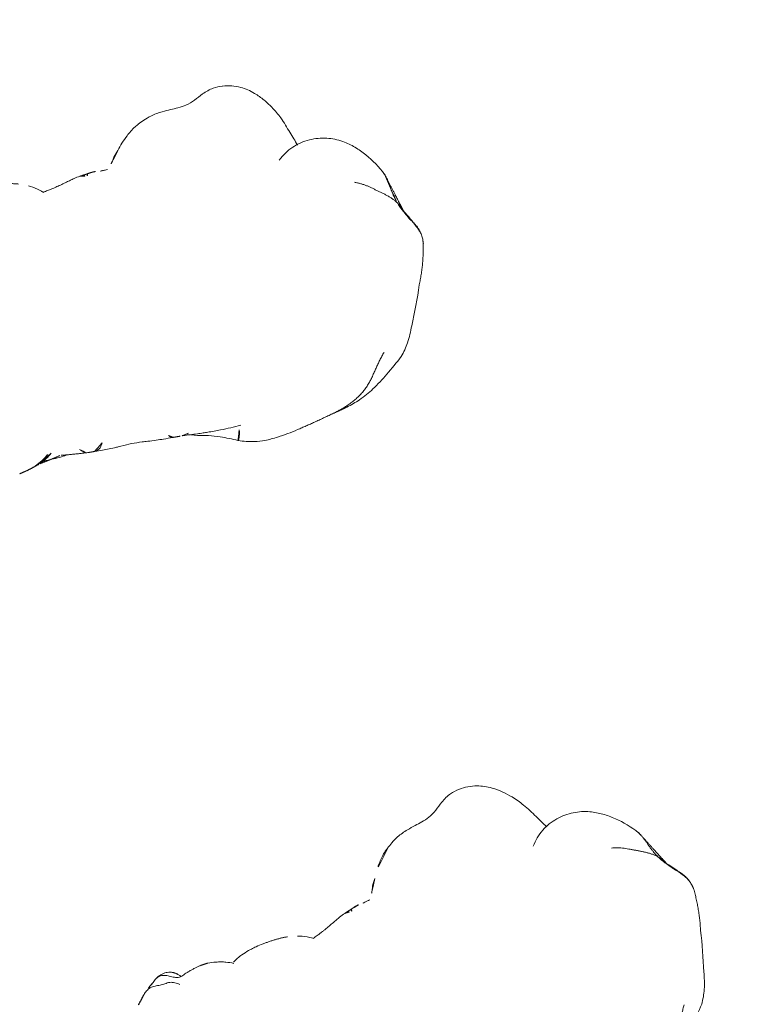
# Model space of a CAD drawing. Units: millimetres. Extents: x -605616395 to 17, y -1703671404 to 113.
# Drawn here: x -605612356 to -605612323, y -1703670658 to -1703670614 of the extents above; entities that cross this region are included whole.
import ezdxf

# ---------------------------------------------------------------- set-up
doc = ezdxf.new("R2010")
doc.units = ezdxf.units.MM
doc.layers.get('0').update_dxf_attribs({"lineweight": 9, "true_color": 0x1c1c1c})
doc.layers.get('Defpoints').update_dxf_attribs({"color": 3, "lineweight": 0})
doc.styles.add('2F обычный', font='Montserrat-Light.ttf', dxfattribs={"width": 0.8})
doc.styles.add('TXT08', font='txt.shx', dxfattribs={"width": 0.8, "bigfont": 'gbcbig.shx'})
doc.dimstyles.new('stroitelniy3', dxfattribs={"dimtxt": 80, "dimasz": 30, "dimexe": 5, "dimexo": 10, "dimgap": 20, "dimtad": 1, "dimtoh": 1, "dimdec": 0, "dimrnd": 5, "dimtxsty": '2F обычный', "dimblk": 'ARCHTICK', "dimcen": 0.09, "dimdle": 2, "dimadec": 0, "dimazin": 2, "dimtfac": 1, "dimtdec": 0, "dimtmove": 1, "dimatfit": 3, "dimfxl": 10, "dimtfill": 1, "dimtolj": 1, "dimtzin": 0, "dimarcsym": 1})
doc.dimstyles.new('YanXiu', dxfattribs={"dimtxt": 2.5, "dimasz": 2.2, "dimexe": 0.66, "dimexo": 0.66, "dimgap": 0.66, "dimtad": 0, "dimdsep": 46, "dimtxsty": 'TXT08', "dimcen": 0, "dimclrd": 256, "dimclre": 165, "dimazin": 2, "dimtfac": 1, "dimtofl": 0, "dimtmove": 0, "dimatfit": 3, "dimfxl": 1, "dimlwd": 5, "dimlwe": 5, "dimarcsym": 0})

# ---------------------------------------------------------------- blocks, each defined once
blk = doc.blocks.new('A$C561225A9')
at = {"color": 0, "linetype": 'Continuous', "lineweight": 18}
for points, knots in [([(120.614, 27.575), (120.47, 27.598), (120.144, 27.615), (119.671, 27.485), (119.225, 27.271), (118.831, 27.152), (118.435, 27.141), (118.044, 27.152), (117.616, 27.164), (117.181, 27.13), (116.785, 27.012), (116.576, 26.933), (116.482, 26.892)], [0, 0, 0, 0, 0.09436, 0.218029, 0.323277, 0.431964, 0.519206, 0.594509, 0.686054, 0.824006, 0.918456, 1, 1, 1, 1]), ([(123.216, 24.109), (123.154, 24.325), (123.017, 24.784), (122.835, 25.451), (122.567, 26.034), (122.27, 26.495), (121.912, 26.937), (121.375, 27.373), (120.899, 27.533), (120.612, 27.576)], [0, 0, 0, 0, 0.146096, 0.309695, 0.443439, 0.544177, 0.656688, 0.809869, 1, 1, 1, 1]), ([(104.225, 26.927), (104.217, 26.924), (104.198, 26.917), (104.17, 26.908), (104.141, 26.899), (104.109, 26.889), (104.074, 26.876), (104.037, 26.863), (103.999, 26.85), (103.959, 26.834), (103.92, 26.817), (103.894, 26.806), (103.882, 26.801)], [0, 0, 0, 0, 0.101633, 0.203266, 0.3049, 0.406533, 0.508166, 0.609799, 0.711433, 0.813066, 0.914699, 1, 1, 1, 1]), ([(105.445, 26.537), (105.447, 26.539), (105.448, 26.552), (105.43, 26.611), (105.376, 26.705), (105.336, 26.759), (105.308, 26.793), (105.284, 26.82), (105.259, 26.846), (105.223, 26.88), (105.179, 26.916), (105.058, 26.999), (104.862, 27.056), (104.605, 27.065), (104.447, 27.035), (104.375, 27)], [0, 0, 0, 0, 0.102023, 0.240653, 0.291688, 0.311447, 0.327752, 0.33515, 0.342392, 0.357537, 0.375381, 0.397272, 0.526174, 0.726397, 1, 1, 1, 1]), ([(116.488, 26.894), (116.429, 26.87), (116.181, 26.762), (115.756, 26.452), (115.438, 26.172), (115.284, 25.985)], [0, 0, 0, 0, 0.100947, 0.443279, 1, 1, 1, 1]), ([(105.84, 26.551), (105.838, 26.551), (105.828, 26.553), (105.81, 26.554), (105.795, 26.553), (105.787, 26.552)], [0, 0, 0, 0, 0.134987, 0.567493, 1, 1, 1, 1]), ([(107.826, 25.852), (107.74, 25.933), (107.591, 26.054), (107.359, 26.203), (107.119, 26.328), (106.931, 26.407), (106.809, 26.45)], [0, 0, 0, 0, 0.308895, 0.49667, 0.686746, 1, 1, 1, 1]), ([(109.42, 25.952), (109.309, 25.973), (109.12, 26), (108.871, 26.014), (108.616, 26.02), (108.276, 26.012), (108, 25.955), (107.843, 25.904)], [0, 0, 0, 0, 0.197408, 0.334396, 0.425406, 0.650925, 1, 1, 1, 1]), ([(115.285, 25.985), (115.187, 25.903), (115.044, 25.767), (114.888, 25.526), (114.684, 25.319), (114.518, 25.162)], [0, 0, 0, 0, 0.343516, 0.551963, 1, 1, 1, 1]), ([(111.505, 25.04), (111.436, 25.113), (111.251, 25.283), (111.064, 25.421), (110.948, 25.48)], [0, 0, 0, 0, 0.338544, 1, 1, 1, 1]), ([(112.426, 25.152), (112.343, 25.139), (112.22, 25.12), (112.053, 25.089), (111.915, 25.077), (111.722, 25.053), (111.591, 25.033), (111.511, 25.019)], [0, 0, 0, 0, 0.255203, 0.399868, 0.60394, 0.77144, 1, 1, 1, 1]), ([(113.317, 25.3), (113.224, 25.292), (113.07, 25.275), (112.854, 25.235), (112.624, 25.195), (112.496, 25.168), (112.426, 25.153)], [0, 0, 0, 0, 0.304878, 0.495586, 0.689224, 1, 1, 1, 1]), ([(113.32, 25.3), (113.333, 25.301), (113.393, 25.3), (113.5, 25.273), (113.59, 25.226), (113.634, 25.198)], [0, 0, 0, 0, 0.115533, 0.557767, 1, 1, 1, 1]), ([(113.651, 25.316), (113.654, 25.316), (113.662, 25.314), (113.67, 25.307), (113.669, 25.295), (113.662, 25.278), (113.654, 25.255), (113.645, 25.229), (113.638, 25.208), (113.634, 25.198)], [0, 0, 0, 0, 0.102543, 0.252119, 0.401695, 0.551272, 0.700848, 0.850424, 1, 1, 1, 1]), ([(114.604, 25.271), (114.566, 25.271), (114.486, 25.272), (114.312, 25.275), (114.164, 25.299), (114.057, 25.324)], [0, 0, 0, 0, 0.228883, 0.474495, 1, 1, 1, 1]), ([(125.246, 23.731), (125.035, 23.878), (124.58, 24.107), (123.789, 24.241), (122.949, 24.119), (122.468, 23.845), (122.238, 23.659)], [0, 0, 0, 0, 0.23567, 0.482687, 0.73857, 1, 1, 1, 1]), ([(126.684, 21.806), (126.526, 22.197), (126.228, 22.731), (125.717, 23.353), (125.411, 23.612), (125.246, 23.731)], [0, 0, 0, 0, 0.498989, 0.749099, 1, 1, 1, 1]), ([(126.681, 21.813), (126.693, 21.784), (126.714, 21.717), (126.739, 21.604), (126.757, 21.479), (126.77, 21.354), (126.781, 21.228), (126.79, 21.103), (126.801, 20.978), (126.815, 20.856), (126.832, 20.738), (126.853, 20.622), (126.879, 20.51), (126.9, 20.436), (126.91, 20.402)], [0, 0, 0, 0, 0.073836, 0.158033, 0.24223, 0.326426, 0.410623, 0.49482, 0.579016, 0.663213, 0.74741, 0.831607, 0.915803, 1, 1, 1, 1]), ([(126.91, 20.402), (126.938, 20.351), (126.992, 20.24), (127.05, 20.092), (127.077, 19.998), (127.085, 19.962)], [0, 0, 0, 0, 0.384558, 0.769116, 1, 1, 1, 1]), ([(127.572, 18.81), (127.549, 18.936), (127.397, 19.32), (127.237, 19.703), (127.088, 19.952)], [0, 0, 0, 0, 0.290014, 1, 1, 1, 1]), ([(127.25, 19.55), (127.292, 19.497), (127.369, 19.385), (127.466, 19.207), (127.536, 19.017), (127.58, 18.819), (127.597, 18.618), (127.589, 18.45), (127.576, 18.35), (127.57, 18.317)], [0, 0, 0, 0, 0.153876, 0.307752, 0.461627, 0.615503, 0.769379, 0.923255, 1, 1, 1, 1]), ([(125.277, 13.634), (125.44, 13.801), (125.761, 14.178), (126.262, 15.189), (126.662, 15.981), (126.906, 16.56)], [0, 0, 0, 0, 0.202862, 0.436279, 1, 1, 1, 1]), ([(107.744, 13.073), (107.751, 13.075), (107.789, 13.084), (107.857, 13.103), (107.949, 13.134), (108.04, 13.169), (108.129, 13.207), (108.217, 13.247), (108.304, 13.289), (108.39, 13.333), (108.474, 13.381), (108.554, 13.433), (108.606, 13.471), (108.631, 13.491)], [0, 0, 0, 0, 0.019946, 0.117951, 0.215957, 0.313962, 0.411968, 0.509973, 0.607978, 0.705984, 0.803989, 0.901995, 1, 1, 1, 1]), ([(108.185, 13.183), (108.202, 13.189), (108.253, 13.205), (108.336, 13.236), (108.432, 13.28), (108.526, 13.329), (108.617, 13.382), (108.706, 13.44), (108.792, 13.501), (108.848, 13.544), (108.875, 13.567)], [0, 0, 0, 0, 0.068646, 0.201697, 0.334747, 0.467798, 0.600848, 0.733899, 0.866949, 1, 1, 1, 1]), ([(122.301, 12.061), (122.521, 12.104), (122.989, 12.229), (123.71, 12.545), (124.465, 13.046), (125, 13.422), (125.277, 13.634)], [0, 0, 0, 0, 0.194228, 0.425098, 0.695181, 1, 1, 1, 1]), ([(108.311, 13.263), (108.395, 13.252), (108.53, 13.238), (108.693, 13.235), (108.915, 13.234), (109.213, 13.227), (109.425, 13.238), (109.519, 13.246)], [0, 0, 0, 0, 0.204967, 0.331998, 0.443199, 0.737875, 1, 1, 1, 1]), ([(110.095, 13.341), (110.11, 13.326), (110.139, 13.296), (110.175, 13.257), (110.208, 13.223), (110.24, 13.194), (110.272, 13.168), (110.302, 13.146), (110.325, 13.135), (110.337, 13.13)], [0, 0, 0, 0, 0.140544, 0.286433, 0.432322, 0.578211, 0.7241, 0.869989, 1, 1, 1, 1]), ([(111.167, 13.365), (111.152, 13.338), (111.109, 13.269), (111.018, 13.168), (110.881, 13.092), (110.775, 13.077), (110.719, 13.077), (110.717, 13.078)], [0, 0, 0, 0, 0.163647, 0.437854, 0.712062, 0.986269, 1, 1, 1, 1]), ([(110.745, 13.078), (110.854, 13.067), (111.057, 13.047), (111.417, 13.013), (111.629, 13.002), (111.841, 13.001), (112.08, 13.005), (112.286, 12.998), (112.442, 12.989)], [0, 0, 0, 0, 0.231068, 0.412122, 0.621723, 0.659595, 0.727574, 1, 1, 1, 1]), ([(112.442, 12.989), (112.598, 12.976), (112.849, 12.949), (113.184, 12.897), (113.548, 12.848), (113.927, 12.805), (114.184, 12.782), (114.328, 12.771)], [0, 0, 0, 0, 0.295635, 0.451779, 0.640837, 0.799087, 1, 1, 1, 1]), ([(114.158, 12.912), (114.165, 12.902), (114.188, 12.871), (114.221, 12.827), (114.259, 12.793), (114.305, 12.774), (114.341, 12.768), (114.361, 12.766), (114.364, 12.766)], [0, 0, 0, 0, 0.091249, 0.309605, 0.52796, 0.746316, 0.964671, 1, 1, 1, 1]), ([(115.057, 12.772), (115.01, 12.76), (114.911, 12.742), (114.782, 12.734), (114.701, 12.737), (114.67, 12.74)], [0, 0, 0, 0, 0.377173, 0.765228, 1, 1, 1, 1]), ([(114.794, 12.737), (114.989, 12.703), (115.289, 12.66), (115.669, 12.617), (116.022, 12.58), (116.621, 12.521), (117.129, 12.512), (117.446, 12.518)], [0, 0, 0, 0, 0.316567, 0.423464, 0.497814, 0.69274, 1, 1, 1, 1]), ([(115.004, 12.72), (115.184, 12.651), (115.476, 12.546), (115.956, 12.427), (116.499, 12.202), (116.902, 12.01), (117.141, 11.879)], [0, 0, 0, 0, 0.270356, 0.42527, 0.650659, 1, 1, 1, 1]), ([(117.142, 11.879), (117.148, 11.876), (117.168, 11.885), (117.208, 11.942), (117.249, 12.043), (117.285, 12.169), (117.318, 12.299), (117.338, 12.385), (117.346, 12.425)], [0, 0, 0, 0, 0.132911, 0.312311, 0.49171, 0.67111, 0.85051, 1, 1, 1, 1]), ([(122.293, 12.108), (122.24, 12.091), (122.133, 12.058), (121.971, 12.015), (121.808, 11.977), (121.669, 11.95), (121.585, 11.935), (121.555, 11.93)], [0, 0, 0, 0, 0.220659, 0.441318, 0.661978, 0.882637, 1, 1, 1, 1]), ([(117.141, 11.879), (117.371, 11.77), (117.754, 11.639), (118.356, 11.537), (119.043, 11.558), (119.558, 11.601), (119.877, 11.65)], [0, 0, 0, 0, 0.282437, 0.450928, 0.660477, 1, 1, 1, 1])]:
    blk.add_open_spline(points, degree=3, knots=knots, dxfattribs=at)
for points, degree in [([(103.672, 26.706), (103.706, 26.723), (103.775, 26.752), (103.884, 26.78), (103.997, 26.788), (104.11, 26.777), (104.222, 26.748), (104.33, 26.709), (104.438, 26.669), (104.548, 26.637), (104.661, 26.613), (104.773, 26.591), (104.884, 26.558), (104.986, 26.504), (105.077, 26.432), (105.158, 26.347), (105.207, 26.285), (105.23, 26.253)], 3), ([(104.225, 26.927), (104.258, 26.948), (104.327, 26.984), (104.435, 27.022), (104.55, 27.037), (104.665, 27.027), (104.775, 26.99), (104.876, 26.93), (104.966, 26.855), (105.05, 26.772), (105.134, 26.689), (105.224, 26.613), (105.326, 26.556), (105.437, 26.528), (105.554, 26.529), (105.67, 26.544), (105.748, 26.553), (105.787, 26.552)], 3), ([(103.672, 26.706), (103.66, 26.699), (103.637, 26.686), (103.602, 26.667), (103.567, 26.647), (103.533, 26.627), (103.496, 26.609), (103.46, 26.588), (103.425, 26.565), (103.389, 26.54), (103.35, 26.515), (103.311, 26.489), (103.271, 26.464), (103.229, 26.438), (103.187, 26.412), (103.144, 26.386), (103.115, 26.369), (103.1, 26.36)], 3), ([(105.839, 26.551), (105.818, 26.549), (105.797, 26.548)], 2), ([(106.809, 26.45), (106.4, 26.564), (105.839, 26.551)], 2), ([(110.54, 25.679), (110.016, 25.87), (109.42, 25.952)], 2), ([(113.651, 25.316), (113.516, 25.307), (113.317, 25.3)], 2), ([(114.057, 25.324), (113.861, 25.339), (113.651, 25.316)], 2), ([(126.91, 20.402), (126.884, 20.446), (126.831, 20.526), (126.742, 20.641), (126.644, 20.75), (126.54, 20.854), (126.431, 20.955), (126.321, 21.054), (126.208, 21.151), (126.096, 21.245), (125.986, 21.339), (125.876, 21.432), (125.765, 21.522), (125.649, 21.604), (125.529, 21.679), (125.402, 21.75), (125.314, 21.795), (125.269, 21.813)], 3), ([(127.088, 19.952), (126.905, 20.805), (126.691, 21.787)], 2), ([(126.91, 20.402), (126.92, 20.367), (126.939, 20.302), (126.973, 20.205), (127.009, 20.112), (127.044, 20.026), (127.075, 19.951), (127.107, 19.879), (127.14, 19.812), (127.168, 19.755), (127.191, 19.708), (127.213, 19.663), (127.234, 19.625), (127.246, 19.599), (127.251, 19.582), (127.254, 19.565), (127.254, 19.553), (127.25, 19.55)], 3), ([(127.575, 18.346), (127.592, 18.491), (127.596, 18.627), (127.581, 18.75)], 3), ([(126.906, 16.56), (127.343, 17.414), (127.575, 18.346)], 2), ([(124.573, 14.018), (124.525, 13.971), (124.431, 13.875), (124.295, 13.727), (124.163, 13.574), (124.035, 13.417), (123.908, 13.261), (123.78, 13.105), (123.647, 12.952), (123.507, 12.807), (123.357, 12.672), (123.197, 12.549), (123.029, 12.437), (122.853, 12.339), (122.67, 12.251), (122.484, 12.175), (122.357, 12.129), (122.293, 12.108)], 3), ([(107.192, 12.981), (107.465, 13.011), (107.75, 13.075)], 2), ([(107.715, 13.067), (107.856, 13.096), (108.183, 13.183)], 2), ([(108.183, 13.183), (108.215, 13.191), (108.247, 13.201)], 2), ([(108.192, 13.186), (108.238, 13.19), (108.285, 13.194)], 2), ([(108.285, 13.194), (108.719, 13.232), (109.162, 13.307)], 2), ([(109.22, 13.302), (109.778, 13.194), (110.416, 13.107)], 2), ([(110.416, 13.107), (110.583, 13.087), (110.745, 13.078)], 2), ([(114.364, 12.766), (114.518, 12.754), (114.672, 12.739)], 2), ([(121.586, 11.935), (121.943, 11.99), (122.301, 12.061)], 2), ([(119.877, 11.65), (120.723, 11.772), (121.587, 11.935)], 2)]:
    blk.add_open_spline(points, degree=degree, dxfattribs=at)
blk = doc.blocks.new('*U421')
at = {"lineweight": 18, "rotation": 90}
blk.add_blockref('A$C561225A9', (18.177, -63.757), dxfattribs=at)
blk = doc.blocks.new('*U422')
at = {"color": 0, "linetype": 'ByBlock', "lineweight": -2, "transparency": 16777216}
for p, rotation in [((2281.042, 1129.204), 285), ((2299.718, 1084.548), 300.0000000000001)]:
    blk.add_blockref('*U421', p, dxfattribs=dict(at, rotation=rotation))
blk = doc.blocks.new('*D426')
at = {"lineweight": 5, "transparency": 16777216}
blk.add_line((-605612017.763, -1703670746.054), (-605612019.514, -1703670744.722), dxfattribs=at)
at = {"lineweight": 30, "transparency": 16777216}
blk.add_solid([(-605612019.292, -1703670744.43), (-605612019.736, -1703670745.014), (-605612021.265, -1703670743.39)], dxfattribs=at)
at = {"layer": 'Defpoints', "color": 0, "lineweight": 30, "transparency": 16777216}
for p in [(-605612419.186, -1703670440.638), (-605612021.265, -1703670743.39)]:
    blk.add_point(p, dxfattribs=at)
at = {"color": 0, "lineweight": 18, "transparency": 16777216, "insert": (-605612014.585, -1703670748.472), "char_height": 2.5, "attachment_point": 5, "rotation": 322.7349, "style": 'TXT08'}
blk.add_mtext('∅500', dxfattribs=at)
blk = doc.blocks.new('_ArchTick')
at = {"color": 0, "linetype": 'ByBlock', "const_width": 0.15}
blk.add_lwpolyline([(-0.5, -0.5), (0.5, 0.5)], dxfattribs=at)
blk = doc.blocks.new('*D427')
at = {"color": 0, "lineweight": -2, "transparency": 16777216}
for p, q in [((-605612648.165, -1703670468.385), (-605612494.279, -1703670468.385)), ((-605612494.279, -1703670468.385), (-605612448.741, -1703670489.032)), ((-605611993.361, -1703670695.498), (-605612448.741, -1703670489.032))]:
    blk.add_line(p, q, dxfattribs=at)
at = {"layer": 'Defpoints', "color": 0, "lineweight": 30, "transparency": 16777216}
for p in [(-605612448.741, -1703670489.032), (-605611993.361, -1703670695.498)]:
    blk.add_point(p, dxfattribs=at)
at = {"color": 0, "lineweight": -2, "transparency": 16777216, "xscale": 25, "yscale": 25, "zscale": 25}
for p, rotation in [((-605612448.741, -1703670489.032), 335.6107529289109), ((-605611993.361, -1703670695.498), 155.6107529289109)]:
    blk.add_blockref('_ArchTick', p, dxfattribs=dict(at, rotation=rotation))
at = {"color": 0, "transparency": 16777216, "insert": (-605612581.222, -1703670423.028), "char_height": 50, "attachment_point": 5, "style": '2F обычный', "bg_fill": 3, "box_fill_scale": 1.1, "bg_fill_color": 256, "bg_fill_true_color": 13158600, "bg_fill_transparency": 0}
blk.add_mtext('\\A1;∅500', dxfattribs=at)

msp = doc.modelspace()

# ---------------------------------------------------------------- linework, layer by layer
at = {"layer": 'Defpoints', "color": 4, "lineweight": 30}
msp.add_circle((-605612221.051, -1703670592.265), 250, dxfattribs=at)

# ---------------------------------------------------------------- block references
at = {"lineweight": 18}
msp.add_blockref('*U422', (-605614680.204, -1703671769.816), dxfattribs=at)

# ---------------------------------------------------------------- dimensions: what is measured, and where the dimension line sits
dim = msp.add_diameter_dim_2p(p1=(-605612419.186, -1703670440.638), p2=(-605612021.265, -1703670743.39), dimstyle='YanXiu', dxfattribs=at)
dim.commit()
dim.dimension.update_dxf_attribs({"geometry": '*D426', "text_midpoint": (-605612014.585, -1703670748.472)})

# ---------------------------------------------------------------- next in the draw order: dimensions: what is measured, and where the dimension line sits
at = {"color": 252}
dim = msp.add_diameter_dim_2p(p1=(-605611993.361, -1703670695.498), p2=(-605612448.741, -1703670489.032), dimstyle='stroitelniy3', override={"dimtxt": 50, "dimasz": 25}, dxfattribs=at)
dim.commit()
dim.dimension.update_dxf_attribs({"geometry": '*D427', "text_midpoint": (-605612581.222, -1703670423.028)})

doc.saveas('drawing.dxf')
